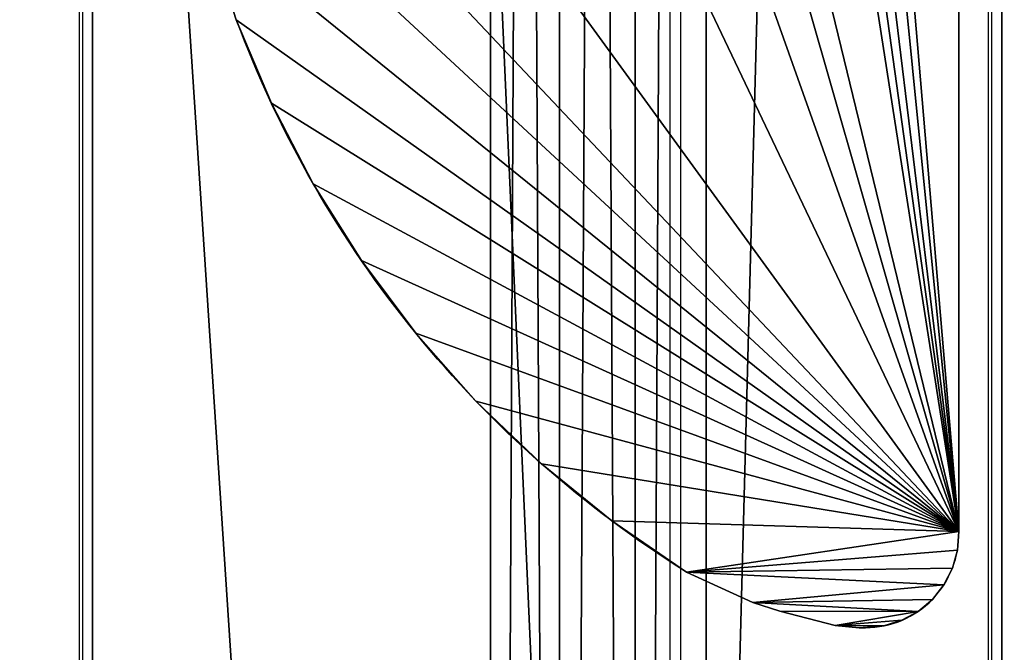
# Model space of a CAD drawing. Units: centimetres. Extents: x -268 to 272, y -466 to 220.
# Drawn here: x -20 to -10, y -30 to -24 of the extents above; entities that cross this region are included whole.
import ezdxf

# ---------------------------------------------------------------- set-up
doc = ezdxf.new("R2010")
doc.units = ezdxf.units.CM
doc.header["$LTSCALE"] = 2.54
doc.layers.get('0').update_dxf_attribs({"true_color": 0xff5454})
doc.layers.add('VP-EQ', color=7, linetype='Continuous', true_color=0x8a3492)

# ---------------------------------------------------------------- blocks, each defined once
blk = doc.blocks.new('3DGeom-594_Defintion')
at = {"color": 0}
for p, q in [((88.9, 39.91), (88.9, 39.91, 2540)), ((88.9, 39.91, 2540), (88.9, 39.91)), ((235.86, 39.91), (235.86, 39.91, 2540)), ((235.86, 39.91, 2540), (235.86, 39.91)), ((0, 19.63), (0, 19.63, 2540)), ((0, 19.63, 2540), (0, 19.63)), ((18.14, 19.63), (18.14, 19.63, 2540)), ((18.14, 19.63, 2540), (18.14, 19.63)), ((217.71, 19.63), (217.71, 19.63, 2540)), ((217.71, 19.63, 2540), (217.71, 19.63)), ((235.86, 19.63), (235.86, 19.63, 2540)), ((235.86, 19.63, 2540), (235.86, 19.63)), ((0, 0, 2540), (0, 0)), ((0, 0), (0, 0, 2540)), ((217.71, 0), (217.71, 0, 2540)), ((217.71, 0, 2540), (217.71, 0))]:
    blk.add_line(p, q, dxfattribs=at)
mesh = blk.add_polyface(dxfattribs=at)
corners = [(18.14, 19.63, 2540), (88.9, 39.91), (18.14, 19.63), (88.9, 39.91, 2540)]
mesh.append_faces([[corners[k] for k in face] for face in [(0, 1, 2), (1, 0, 3)]], dxfattribs={"vtx0": -1, "color": 0})
mesh = blk.add_polyface(dxfattribs=at)
corners = [(88.9, 39.91), (235.86, 39.91, 2540), (235.86, 39.91), (88.9, 39.91, 2540)]
mesh.append_faces([[corners[k] for k in face] for face in [(0, 1, 2), (1, 0, 3)]], dxfattribs={"vtx0": -1, "color": 0})
mesh = blk.add_polyface(dxfattribs=at)
corners = [(235.86, 39.91), (235.86, 19.63, 2540), (235.86, 19.63), (235.86, 39.91, 2540)]
mesh.append_faces([[corners[k] for k in face] for face in [(0, 1, 2), (1, 0, 3)]], dxfattribs={"vtx0": -1, "color": 0})
mesh = blk.add_polyface(dxfattribs=at)
corners = [(0, 19.63, 2540), (18.14, 19.63), (0, 19.63), (18.14, 19.63, 2540)]
mesh.append_faces([[corners[k] for k in face] for face in [(0, 1, 2), (1, 0, 3)]], dxfattribs={"vtx0": -1, "color": 0})
mesh = blk.add_polyface(dxfattribs=at)
corners = [(0, 19.63, 2540), (0, 0), (0, 0, 2540), (0, 19.63)]
mesh.append_faces([[corners[k] for k in face] for face in [(0, 1, 2), (1, 0, 3)]], dxfattribs={"vtx0": -1, "color": 0})
mesh = blk.add_polyface(dxfattribs=at)
corners = [(217.71, 19.63), (217.71, 0, 2540), (217.71, 0), (217.71, 19.63, 2540)]
mesh.append_faces([[corners[k] for k in face] for face in [(0, 1, 2), (1, 0, 3)]], dxfattribs={"vtx0": -1, "color": 0})
mesh = blk.add_polyface(dxfattribs=at)
corners = [(235.86, 19.63, 2540), (217.71, 19.63), (235.86, 19.63), (217.71, 19.63, 2540)]
mesh.append_faces([[corners[k] for k in face] for face in [(0, 1, 2), (1, 0, 3)]], dxfattribs={"vtx0": -1, "color": 0})
mesh = blk.add_polyface(dxfattribs=at)
corners = [(217.71, 0, 2540), (0, 0), (217.71, 0), (0, 0, 2540)]
mesh.append_faces([[corners[k] for k in face] for face in [(0, 1, 2), (1, 0, 3)]], dxfattribs={"vtx0": -1, "color": 0})
blk = doc.blocks.new('Group338#2')
at = {"color": 0, "extrusion": (-2.71155e-16, -1, 6.9818e-15), "xscale": 0.05511810929756464, "yscale": 0.05511810929756466, "zscale": 0.05511810929756464, "rotation": 319.988353617563}
blk.add_blockref('3DGeom-594_Defintion', (135.9729, 241.3235, -45.3913), dxfattribs=at)
blk = doc.blocks.new('Group337#2')
at = {"color": 0}
blk.add_blockref('Group338#2', (0, 0), dxfattribs=at)
blk = doc.blocks.new('Group340#2')
at = {"color": 0, "extrusion": (-2.71155e-16, -1, 6.9818e-15), "xscale": 0.05511810929756464, "yscale": 0.05511810929756466, "zscale": 0.05511810929756464, "rotation": 319.988353617563}
blk.add_blockref('3DGeom-594_Defintion', (145.1638, 233.6081, -45.3913), dxfattribs=at)
blk = doc.blocks.new('Group339#2')
at = {"color": 0}
blk.add_blockref('Group340#2', (0, 0), dxfattribs=at)
blk = doc.blocks.new('Group328#3')
at = {"color": 43, "true_color": 0xcdb98c}
for name in ['Group337#2', 'Group339#2']:
    blk.add_blockref(name, (0, 0), dxfattribs=at)
blk = doc.blocks.new('124102')
at = {"color": 7, "true_color": 0xebebeb, "rotation": 270}
blk.add_blockref('Group328#3', (490.4038, 89.9153, 35.3096), dxfattribs=at)
blk = doc.blocks.new('Grupuj#8')
at = {"color": 0}
for p, q in [((58.8777, 8.0296), (0.9709, 8.0307)), ((58.8777, 8.0296, 2.7987), (0.9709, 8.0307, 2.7987)), ((58.8777, 8.0296), (0.9709, 8.0307)), ((58.8777, 8.0296, 2.7987), (0.9709, 8.0307, 2.7987)), ((58.8777, 8.0296), (58.8777, 8.0296, 2.7987)), ((58.8777, 8.0296), (58.8777, 8.0296, 2.7987)), ((59.0658, 8.0162), (59.0658, 8.0162, 2.7987)), ((59.0658, 8.0162), (59.0658, 8.0162, 2.7987)), ((59.2475, 7.9658), (59.2475, 7.9658, 2.7987)), ((59.2475, 7.9658), (59.2475, 7.9658, 2.7987)), ((59.4155, 7.8803), (59.4155, 7.8803, 2.7987)), ((59.4155, 7.8803), (59.4155, 7.8803, 2.7987)), ((59.5632, 7.7631), (59.5632, 7.7631, 2.7987)), ((59.5632, 7.7631), (59.5632, 7.7631, 2.7987)), ((59.6846, 7.6189), (59.6846, 7.6189, 2.7987)), ((59.6846, 7.6189), (59.6846, 7.6189, 2.7987)), ((59.775, 7.4535), (59.775, 7.4535, 2.7987)), ((59.775, 7.4535), (59.775, 7.4535, 2.7987)), ((59.8307, 7.2734), (59.8307, 7.2734, 2.7987)), ((59.8307, 7.2734), (59.8307, 7.2734, 2.7987)), ((59.8495, 7.0227), (59.8495, 7.0858)), ((59.8495, 7.0227, 2.7987), (59.8495, 7.0858, 2.7987)), ((59.8495, 7.0227), (59.8495, 7.0858)), ((59.8495, 7.0858), (59.8495, 7.0858, 2.7987)), ((59.8495, 7.0227, 2.7987), (59.8495, 7.0858, 2.7987)), ((59.8495, 7.0858), (59.8495, 7.0858, 2.7987)), ((59.8495, 7.0227), (59.8267, 6.78)), ((59.8495, 7.0227, 2.7987), (59.8267, 6.78, 2.7987)), ((59.8495, 7.0227), (59.8267, 6.78)), ((59.8495, 7.0227, 2.7987), (59.8267, 6.78, 2.7987)), ((59.8495, 7.0227), (59.8495, 7.0227, 2.7987)), ((59.8495, 7.0227), (59.8495, 7.0227, 2.7987)), ((59.8267, 6.78), (59.6819, 6.2226)), ((59.8267, 6.78, 2.7987), (59.6819, 6.2226, 2.7987)), ((59.8267, 6.78), (59.6819, 6.2226)), ((59.8267, 6.78, 2.7987), (59.6819, 6.2226, 2.7987)), ((59.8267, 6.78), (59.8267, 6.78, 2.7987)), ((59.8267, 6.78), (59.8267, 6.78, 2.7987)), ((59.6819, 6.2226), (59.5942, 5.9465)), ((59.6819, 6.2226, 2.7987), (59.5942, 5.9465, 2.7987)), ((59.6819, 6.2226), (59.5942, 5.9465)), ((59.6819, 6.2226, 2.7987), (59.5942, 5.9465, 2.7987)), ((59.6819, 6.2226), (59.6819, 6.2226, 2.7987)), ((59.6819, 6.2226), (59.6819, 6.2226, 2.7987)), ((59.5942, 5.9465), (59.2884, 5.2783)), ((59.5942, 5.9465, 2.7987), (59.2884, 5.2783, 2.7987)), ((59.5942, 5.9465), (59.2884, 5.2783)), ((59.5942, 5.9465, 2.7987), (59.2884, 5.2783, 2.7987)), ((59.5942, 5.9465), (59.5942, 5.9465, 2.7987)), ((59.5942, 5.9465), (59.5942, 5.9465, 2.7987)), ((59.2884, 5.2783), (59.2884, 5.2783, 2.7987)), ((59.2884, 5.2783), (59.2884, 5.2783, 2.7987)), ((58.7701, 4.5218), (58.7701, 4.5218, 2.7987)), ((58.7701, 4.5218), (58.7701, 4.5218, 2.7987)), ((58.1917, 3.8103), (58.1917, 3.8103, 2.7987)), ((58.1917, 3.8103), (58.1917, 3.8103, 2.7987)), ((57.557, 3.1484), (57.557, 3.1484, 2.7987)), ((57.557, 3.1484), (57.557, 3.1484, 2.7987)), ((56.8703, 2.5406), (56.8703, 2.5406, 2.7987)), ((56.8703, 2.5406), (56.8703, 2.5406, 2.7987)), ((56.1362, 1.9911), (56.1362, 1.9911, 2.7987)), ((56.1362, 1.9911), (56.1362, 1.9911, 2.7987)), ((55.3596, 1.5034), (55.3596, 1.5034, 2.7987)), ((55.3596, 1.5034), (55.3596, 1.5034, 2.7987)), ((54.5458, 1.0809), (54.5458, 1.0809, 2.7987)), ((54.5458, 1.0809), (54.5458, 1.0809, 2.7987))]:
    blk.add_line(p, q, dxfattribs=at)
for centre in [(58.9054, 7.0858), (58.9054, 7.0858, 2.7987), (58.9054, 7.0858), (58.9054, 7.0858, 2.7987), (58.9054, 7.0858), (58.9054, 7.0858, 2.7987), (58.9054, 7.0858), (58.9054, 7.0858, 2.7987), (58.9054, 7.0858), (58.9054, 7.0858, 2.7987), (58.9054, 7.0858), (58.9054, 7.0858, 2.7987), (58.9054, 7.0858), (58.9054, 7.0858, 2.7987), (58.9054, 7.0858), (58.9054, 7.0858, 2.7987), (58.9054, 7.0858), (58.9054, 7.0858, 2.7987)]:
    blk.add_arc(centre, 0.9442, 0, 91.6759, dxfattribs=at)
at = {"color": 0, "extrusion": (1.25404e-15, -3.30861e-15, -1)}
for centre in [(-49.7954, 11.2262), (-49.7954, 11.2262, -2.7987), (-49.7954, 11.2262), (-49.7954, 11.2262, -2.7987), (-49.7954, 11.2262), (-49.7954, 11.2262, -2.7987), (-49.7954, 11.2262), (-49.7954, 11.2262, -2.7987), (-49.7954, 11.2262), (-49.7954, 11.2262, -2.7987), (-49.7954, 11.2262), (-49.7954, 11.2262, -2.7987), (-49.7954, 11.2262), (-49.7954, 11.2262, -2.7987), (-49.7954, 11.2262), (-49.7954, 11.2262, -2.7987), (-49.7954, 11.2262), (-49.7954, 11.2262, -2.7987)]:
    blk.add_arc(centre, 11.2024, 212.06933, 249.60104, dxfattribs=at)
at = {"color": 0}
mesh = blk.add_polyface(dxfattribs=at)
corners = [(0.0341, 7.3188), (0.0675, 6.6989), (0, 7.0061), (0.1662, 7.6042), (0.3206, 5.6508), (0.3826, 7.8326), (0.8898, 4.4539), (0.6605, 7.9799), (0.9709, 8.0307), (1.8322, 3.1904), (58.8777, 8.0296), (2.6314, 2.4135), (4.2173, 1.3783), (5.6368, 0.6286), (7.3598, 0), (25.8269, 0), (31.326, 0.15), (36.8269, 0.2), (42.3279, 0.15), (47.8269, 0), (50.3631, 0), (51.5523, 0.1337), (52.6997, 0.4051), (53.7001, 0.7263), (54.5458, 1.0809), (55.3596, 1.5034), (56.1362, 1.9911), (56.8703, 2.5406), (57.557, 3.1484), (58.1917, 3.8103), (58.7701, 4.5218), (59.2884, 5.2783), (59.0658, 8.0162), (59.2475, 7.9658), (59.4155, 7.8803), (59.5942, 5.9465), (59.5632, 7.7631), (59.6846, 7.6189), (59.6819, 6.2226), (59.8267, 6.78), (59.775, 7.4535), (59.8307, 7.2734), (59.8495, 7.0227), (59.8495, 7.0858)]
mesh.append_faces([[corners[k] for k in face] for face in [(0, 1, 2), (42, 41, 43)]], dxfattribs={"vtx0": -1, "color": 0})
mesh.append_faces([[corners[k] for k in face] for face in [(1, 3, 4), (4, 5, 6), (6, 8, 9), (9, 10, 11), (11, 10, 12), (12, 10, 13), (13, 10, 14), (14, 10, 15), (15, 10, 16), (16, 10, 17), (17, 10, 18), (18, 10, 19), (19, 10, 20), (20, 10, 21), (21, 10, 22), (22, 10, 23), (23, 10, 24), (24, 10, 25), (25, 10, 26), (26, 10, 27), (27, 10, 28), (28, 10, 29), (29, 10, 30), (30, 10, 31), (31, 34, 35), (35, 37, 38), (38, 37, 39), (39, 41, 42)]], dxfattribs={"vtx0": -1, "vtx1": -1, "color": 0})
mesh.append_faces([[corners[k] for k in face] for face in [(1, 0, 3), (4, 3, 5), (6, 5, 7), (6, 7, 8), (9, 8, 10), (31, 10, 32), (31, 32, 33), (31, 33, 34), (35, 34, 36), (35, 36, 37), (39, 37, 40), (39, 40, 41)]], dxfattribs={"vtx0": -1, "vtx2": -1, "color": 0})
mesh = blk.add_polyface(dxfattribs=at)
corners = [(0.0675, 6.6989, 2.7987), (0.0341, 7.3188, 2.7987), (0, 7.0061, 2.7987), (0.1662, 7.6042, 2.7987), (0.3206, 5.6508, 2.7987), (0.3826, 7.8326, 2.7987), (0.8898, 4.4539, 2.7987), (0.6605, 7.9799, 2.7987), (0.9709, 8.0307, 2.7987), (1.8322, 3.1904, 2.7987), (58.8777, 8.0296, 2.7987), (2.6314, 2.4135, 2.7987), (4.2173, 1.3783, 2.7987), (5.6368, 0.6286, 2.7987), (7.3598, 0, 2.7987), (25.8269, 0, 2.7987), (31.326, 0.15, 2.7987), (36.8269, 0.2, 2.7987), (42.3279, 0.15, 2.7987), (47.8269, 0, 2.7987), (50.3631, 0, 2.7987), (51.5523, 0.1337, 2.7987), (52.6997, 0.4051, 2.7987), (53.7001, 0.7263, 2.7987), (54.5458, 1.0809, 2.7987), (55.3596, 1.5034, 2.7987), (56.1362, 1.9911, 2.7987), (56.8703, 2.5406, 2.7987), (57.557, 3.1484, 2.7987), (58.1917, 3.8103, 2.7987), (58.7701, 4.5218, 2.7987), (59.2884, 5.2783, 2.7987), (59.0658, 8.0162, 2.7987), (59.2475, 7.9658, 2.7987), (59.4155, 7.8803, 2.7987), (59.5942, 5.9465, 2.7987), (59.5632, 7.7631, 2.7987), (59.6846, 7.6189, 2.7987), (59.6819, 6.2226, 2.7987), (59.8267, 6.78, 2.7987), (59.775, 7.4535, 2.7987), (59.8307, 7.2734, 2.7987), (59.8495, 7.0227, 2.7987), (59.8495, 7.0858, 2.7987)]
mesh.append_faces([[corners[k] for k in face] for face in [(0, 1, 2), (41, 42, 43)]], dxfattribs={"vtx0": -1, "color": 0})
mesh.append_faces([[corners[k] for k in face] for face in [(1, 0, 3), (3, 4, 5), (5, 6, 7), (7, 6, 8), (8, 9, 10), (10, 31, 32), (32, 31, 33), (33, 31, 34), (34, 35, 36), (36, 35, 37), (37, 39, 40), (40, 39, 41)]], dxfattribs={"vtx0": -1, "vtx1": -1, "color": 0})
mesh.append_faces([[corners[k] for k in face] for face in [(3, 0, 4), (5, 4, 6), (8, 6, 9), (10, 9, 11), (10, 11, 12), (10, 12, 13), (10, 13, 14), (10, 14, 15), (10, 15, 16), (10, 16, 17), (10, 17, 18), (10, 18, 19), (10, 19, 20), (10, 20, 21), (10, 21, 22), (10, 22, 23), (10, 23, 24), (10, 24, 25), (10, 25, 26), (10, 26, 27), (10, 27, 28), (10, 28, 29), (10, 29, 30), (10, 30, 31), (34, 31, 35), (37, 35, 38), (37, 38, 39), (41, 39, 42)]], dxfattribs={"vtx0": -1, "vtx2": -1, "color": 0})
mesh = blk.add_polyface(dxfattribs=at)
corners = [(0.9709, 8.0307, 2.7987), (58.8777, 8.0296), (0.9709, 8.0307), (58.8777, 8.0296, 2.7987)]
mesh.append_faces([[corners[k] for k in face] for face in [(0, 1, 2), (1, 0, 3)]], dxfattribs={"vtx0": -1, "color": 0})
mesh = blk.add_polyface(dxfattribs=at)
corners = [(58.8777, 8.0296, 2.7987), (59.0658, 8.0162), (58.8777, 8.0296), (59.0658, 8.0162, 2.7987)]
mesh.append_faces([[corners[k] for k in face] for face in [(0, 1, 2), (1, 0, 3)]], dxfattribs={"vtx0": -1, "color": 0})
mesh = blk.add_polyface(dxfattribs=at)
corners = [(59.0658, 8.0162, 2.7987), (59.2475, 7.9658), (59.0658, 8.0162), (59.2475, 7.9658, 2.7987)]
mesh.append_faces([[corners[k] for k in face] for face in [(0, 1, 2), (1, 0, 3)]], dxfattribs={"vtx0": -1, "color": 0})
mesh = blk.add_polyface(dxfattribs=at)
corners = [(59.2475, 7.9658, 2.7987), (59.4155, 7.8803), (59.2475, 7.9658), (59.4155, 7.8803, 2.7987)]
mesh.append_faces([[corners[k] for k in face] for face in [(0, 1, 2), (1, 0, 3)]], dxfattribs={"vtx0": -1, "color": 0})
mesh = blk.add_polyface(dxfattribs=at)
corners = [(59.4155, 7.8803, 2.7987), (59.5632, 7.7631), (59.4155, 7.8803), (59.5632, 7.7631, 2.7987)]
mesh.append_faces([[corners[k] for k in face] for face in [(0, 1, 2), (1, 0, 3)]], dxfattribs={"vtx0": -1, "color": 0})
mesh = blk.add_polyface(dxfattribs=at)
corners = [(59.5632, 7.7631), (59.6846, 7.6189, 2.7987), (59.6846, 7.6189), (59.5632, 7.7631, 2.7987)]
mesh.append_faces([[corners[k] for k in face] for face in [(0, 1, 2), (1, 0, 3)]], dxfattribs={"vtx0": -1, "color": 0})
mesh = blk.add_polyface(dxfattribs=at)
corners = [(59.6846, 7.6189), (59.775, 7.4535, 2.7987), (59.775, 7.4535), (59.6846, 7.6189, 2.7987)]
mesh.append_faces([[corners[k] for k in face] for face in [(0, 1, 2), (1, 0, 3)]], dxfattribs={"vtx0": -1, "color": 0})
mesh = blk.add_polyface(dxfattribs=at)
corners = [(59.775, 7.4535), (59.8307, 7.2734, 2.7987), (59.8307, 7.2734), (59.775, 7.4535, 2.7987)]
mesh.append_faces([[corners[k] for k in face] for face in [(0, 1, 2), (1, 0, 3)]], dxfattribs={"vtx0": -1, "color": 0})
mesh = blk.add_polyface(dxfattribs=at)
corners = [(59.8307, 7.2734), (59.8495, 7.0858, 2.7987), (59.8495, 7.0858), (59.8307, 7.2734, 2.7987)]
mesh.append_faces([[corners[k] for k in face] for face in [(0, 1, 2), (1, 0, 3)]], dxfattribs={"vtx0": -1, "color": 0})
mesh = blk.add_polyface(dxfattribs=at)
corners = [(59.8495, 7.0858), (59.8495, 7.0227, 2.7987), (59.8495, 7.0227), (59.8495, 7.0858, 2.7987)]
mesh.append_faces([[corners[k] for k in face] for face in [(0, 1, 2), (1, 0, 3)]], dxfattribs={"vtx0": -1, "color": 0})
mesh = blk.add_polyface(dxfattribs=at)
corners = [(59.8495, 7.0227), (59.8267, 6.78, 2.7987), (59.8267, 6.78), (59.8495, 7.0227, 2.7987)]
mesh.append_faces([[corners[k] for k in face] for face in [(0, 1, 2), (1, 0, 3)]], dxfattribs={"vtx0": -1, "color": 0})
mesh = blk.add_polyface(dxfattribs=at)
corners = [(59.8267, 6.78), (59.6819, 6.2226, 2.7987), (59.6819, 6.2226), (59.8267, 6.78, 2.7987)]
mesh.append_faces([[corners[k] for k in face] for face in [(0, 1, 2), (1, 0, 3)]], dxfattribs={"vtx0": -1, "color": 0})
mesh = blk.add_polyface(dxfattribs=at)
corners = [(59.6819, 6.2226), (59.5942, 5.9465, 2.7987), (59.5942, 5.9465), (59.6819, 6.2226, 2.7987)]
mesh.append_faces([[corners[k] for k in face] for face in [(0, 1, 2), (1, 0, 3)]], dxfattribs={"vtx0": -1, "color": 0})
mesh = blk.add_polyface(dxfattribs=at)
corners = [(59.5942, 5.9465), (59.2884, 5.2783, 2.7987), (59.2884, 5.2783), (59.5942, 5.9465, 2.7987)]
mesh.append_faces([[corners[k] for k in face] for face in [(0, 1, 2), (1, 0, 3)]], dxfattribs={"vtx0": -1, "color": 0})
mesh = blk.add_polyface(dxfattribs=at)
corners = [(59.2884, 5.2783), (58.7701, 4.5218, 2.7987), (58.7701, 4.5218), (59.2884, 5.2783, 2.7987)]
mesh.append_faces([[corners[k] for k in face] for face in [(0, 1, 2), (1, 0, 3)]], dxfattribs={"vtx0": -1, "color": 0})
mesh = blk.add_polyface(dxfattribs=at)
corners = [(58.7701, 4.5218), (58.1917, 3.8103, 2.7987), (58.1917, 3.8103), (58.7701, 4.5218, 2.7987)]
mesh.append_faces([[corners[k] for k in face] for face in [(0, 1, 2), (1, 0, 3)]], dxfattribs={"vtx0": -1, "color": 0})
mesh = blk.add_polyface(dxfattribs=at)
corners = [(58.1917, 3.8103), (57.557, 3.1484, 2.7987), (57.557, 3.1484), (58.1917, 3.8103, 2.7987)]
mesh.append_faces([[corners[k] for k in face] for face in [(0, 1, 2), (1, 0, 3)]], dxfattribs={"vtx0": -1, "color": 0})
mesh = blk.add_polyface(dxfattribs=at)
corners = [(57.557, 3.1484, 2.7987), (56.8703, 2.5406), (57.557, 3.1484), (56.8703, 2.5406, 2.7987)]
mesh.append_faces([[corners[k] for k in face] for face in [(0, 1, 2), (1, 0, 3)]], dxfattribs={"vtx0": -1, "color": 0})
mesh = blk.add_polyface(dxfattribs=at)
corners = [(56.8703, 2.5406, 2.7987), (56.1362, 1.9911), (56.8703, 2.5406), (56.1362, 1.9911, 2.7987)]
mesh.append_faces([[corners[k] for k in face] for face in [(0, 1, 2), (1, 0, 3)]], dxfattribs={"vtx0": -1, "color": 0})
mesh = blk.add_polyface(dxfattribs=at)
corners = [(56.1362, 1.9911, 2.7987), (55.3596, 1.5034), (56.1362, 1.9911), (55.3596, 1.5034, 2.7987)]
mesh.append_faces([[corners[k] for k in face] for face in [(0, 1, 2), (1, 0, 3)]], dxfattribs={"vtx0": -1, "color": 0})
mesh = blk.add_polyface(dxfattribs=at)
corners = [(55.3596, 1.5034, 2.7987), (54.5458, 1.0809), (55.3596, 1.5034), (54.5458, 1.0809, 2.7987)]
mesh.append_faces([[corners[k] for k in face] for face in [(0, 1, 2), (1, 0, 3)]], dxfattribs={"vtx0": -1, "color": 0})
mesh = blk.add_polyface(dxfattribs=at)
corners = [(54.5458, 1.0809, 2.7987), (53.7001, 0.7263), (54.5458, 1.0809), (53.7001, 0.7263, 2.7987)]
mesh.append_faces([[corners[k] for k in face] for face in [(0, 1, 2), (1, 0, 3)]], dxfattribs={"vtx0": -1, "color": 0})
blk = doc.blocks.new('3DGeom-1339_Defintion')
at = {"color": 0, "xscale": 42.46631412080154, "yscale": 42.46631412080154, "zscale": 42.46631412080154, "rotation": 360}
blk.add_blockref('Grupuj#8', (2.24, -341.04), dxfattribs=at)
blk = doc.blocks.new('Group317')
at = {"color": 0, "xscale": 0.02354807617998953, "yscale": 0.02354807617998953, "zscale": 0.02354807617998953, "rotation": 90.0000000000009}
blk.add_blockref('3DGeom-1339_Defintion', (-195.0465, 9.3159, 42.278), dxfattribs=at)
blk = doc.blocks.new('Group316')
at = {"color": 0}
blk.add_blockref('Group317', (0, 0), dxfattribs=at)
blk = doc.blocks.new('Group315')
at = {"color": 43, "true_color": 0xcdb98c}
blk.add_blockref('Group316', (100, 0), dxfattribs=at)
blk = doc.blocks.new('Grupuj#1')
at = {"color": 0}
blk.add_blockref('Group315', (109.0465, 8.0077, -19.6385), dxfattribs=at)
blk = doc.blocks.new('Grupuj#6')
at = {"color": 43, "true_color": 0xcdb98c, "rotation": 90.00000000000001}
blk.add_blockref('124102', (46.7603, -395.7951, -121.0254), dxfattribs=at)
at = {"color": 0, "rotation": 180}
blk.add_blockref('Grupuj#1', (120.7432, 117.5163, 9.3188), dxfattribs=at)
blk = doc.blocks.new('RB1202 3D')
at = {"color": 0}
blk.add_blockref('Grupuj#6', (-117.5056, -70.2026), dxfattribs=at)
blk = doc.blocks.new('1202')
at = {"color": 7}
for p, q in [((-19.3956, 17.5897), (-69.7, 17.5897)), ((-19.3773, 17.5559), (-69.7, 17.5559)), ((-69.7, 11.6141), (69.7, 11.6141)), ((69.7, 11.5081), (-69.7, 11.5081)), ((69.7, 8.3988), (-69.7, 8.3988)), ((69.7, 8.3649), (-69.7, 8.3649))]:
    blk.add_line(p, q, dxfattribs=at)
blk = doc.blocks.new('RB1202 2D')
at = {"layer": 'VP-EQ', "color": 7, "rotation": 90}
blk.add_blockref('1202', (539.5535, 4.8265), dxfattribs=at)

msp = doc.modelspace()

# ---------------------------------------------------------------- block references
for name, p in [('RB1202 2D', (-541.6204, -4.9901)), ('RB1202 3D', (0, 0))]:
    msp.add_blockref(name, p)

doc.saveas('drawing.dxf')
